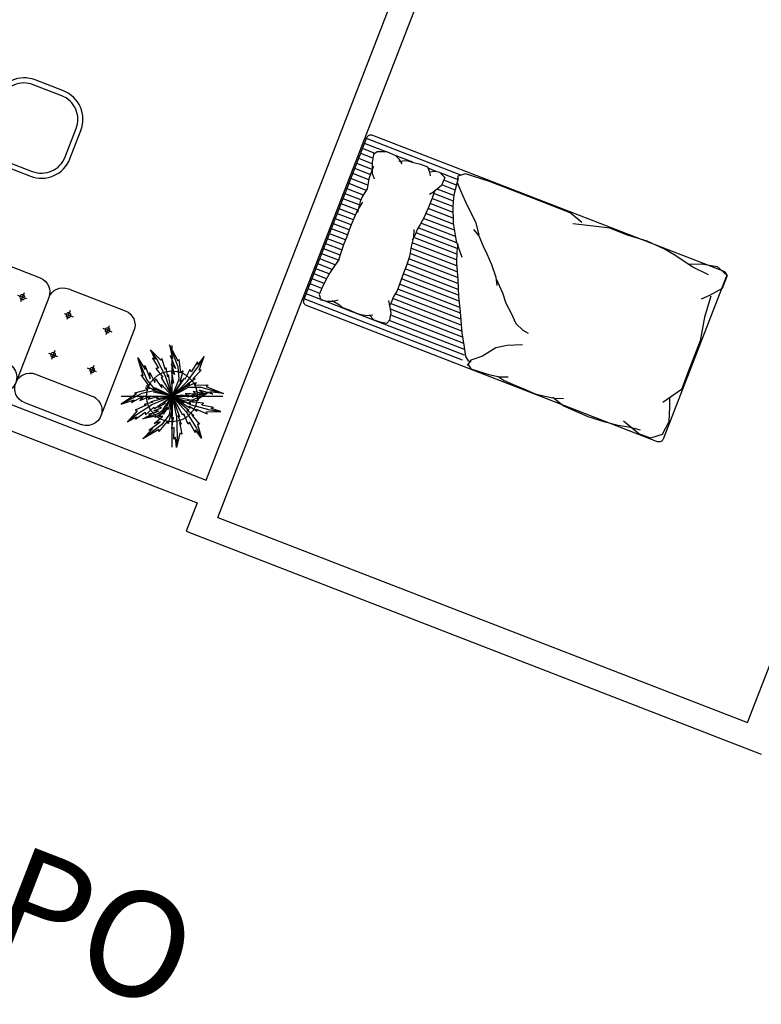
# Model space of a CAD drawing. Units: millimetres. Extents: x 103033 to 209805, y 114633 to 229572.
# Drawn here: x 103079 to 103083, y 115353 to 115357 of the extents above; entities that cross this region are included whole.
import ezdxf

# ---------------------------------------------------------------- set-up
doc = ezdxf.new("R2010")
doc.units = ezdxf.units.MM
doc.header["$LTSCALE"] = 0.05
doc.header["$PDMODE"] = 34
doc.header["$PDSIZE"] = 0.25
for name, color, linetype in [('2 plano', 30, 'Continuous'), ('mob', 35, 'Continuous'), ('TEXTEJE', 6, 'Continuous'), ('veg', 76, 'Continuous')]:
    doc.layers.add(name, color=color, linetype=linetype)
doc.styles.add('ROMANS', font='romans__.ttf')

# ---------------------------------------------------------------- blocks, each defined once
blk = doc.blocks.new('A$C30BB5EB9')
for p, q in [((20.7207, 10.8007), (20.4207, 10.8007)), ((21.1707, 10.8007), (20.8707, 10.8007)), ((21.6207, 10.8007), (21.3207, 10.8007)), ((22.2957, 10.8007), (21.7707, 10.8007)), ((22.2957, 10.7757), (21.7707, 10.7757)), ((20.3457, 10.2757), (20.3457, 10.7257)), ((20.7957, 10.2757), (20.7957, 10.7257)), ((21.2457, 10.2757), (21.2457, 10.7257)), ((21.6957, 10.2007), (21.6957, 10.7257)), ((21.7207, 10.2239), (21.7207, 10.7257)), ((20.7207, 10.6507), (20.4207, 10.6507)), ((21.1707, 10.6507), (20.8707, 10.6507)), ((21.6207, 10.6507), (21.3207, 10.6507)), ((22.4207, 10.1257), (22.4207, 10.6507)), ((22.4457, 10.1257), (22.4457, 10.6507)), ((20.4439, 10.5309), (20.4915, 10.5309)), ((20.4677, 10.5071), (20.4677, 10.5547)), ((20.6975, 10.5309), (20.6499, 10.5309)), ((20.6737, 10.5071), (20.6737, 10.5547)), ((20.8939, 10.5309), (20.9415, 10.5309)), ((20.9177, 10.5071), (20.9177, 10.5547)), ((21.1475, 10.5309), (21.0999, 10.5309)), ((21.1237, 10.5071), (21.1237, 10.5547)), ((21.3439, 10.5309), (21.3915, 10.5309)), ((21.3677, 10.5071), (21.3677, 10.5547)), ((21.5975, 10.5309), (21.5499, 10.5309)), ((21.5737, 10.5071), (21.5737, 10.5547)), ((20.4677, 10.2972), (20.4677, 10.3448)), ((20.6737, 10.2972), (20.6737, 10.3448)), ((20.9177, 10.2972), (20.9177, 10.3448)), ((21.1237, 10.2972), (21.1237, 10.3448)), ((21.3677, 10.2972), (21.3677, 10.3448)), ((21.5737, 10.2972), (21.5737, 10.3448)), ((20.4439, 10.321), (20.4915, 10.321)), ((20.6975, 10.321), (20.6499, 10.321)), ((20.8939, 10.321), (20.9415, 10.321)), ((21.1475, 10.321), (21.0999, 10.321)), ((21.3439, 10.321), (21.3915, 10.321)), ((21.5975, 10.321), (21.5499, 10.321)), ((20.7207, 10.2007), (20.4207, 10.2007)), ((21.1707, 10.2007), (20.8707, 10.2007)), ((21.6957, 10.2007), (21.3207, 10.2007)), ((21.8457, 10.0507), (22.3707, 10.0507)), ((21.8457, 10.0507), (21.8457, 9.6757)), ((21.8689, 10.0757), (22.3707, 10.0757)), ((21.966, 9.9525), (21.966, 9.9049)), ((22.176, 9.9525), (22.176, 9.9049)), ((22.2957, 9.9757), (22.2957, 9.6757)), ((22.4457, 9.9757), (22.4457, 9.6757)), ((21.9422, 9.9287), (21.9898, 9.9287)), ((22.1522, 9.9287), (22.1998, 9.9287)), ((21.966, 9.6989), (21.966, 9.7465)), ((22.176, 9.6989), (22.176, 9.7465)), ((21.9422, 9.7227), (21.9898, 9.7227)), ((22.1522, 9.7227), (22.1998, 9.7227)), ((21.9207, 9.6007), (22.3707, 9.6007)), ((21.8457, 9.5257), (21.8457, 9.2257)), ((21.966, 9.5025), (21.966, 9.4549)), ((22.176, 9.5025), (22.176, 9.4549)), ((22.2957, 9.5257), (22.2957, 9.2257)), ((22.4457, 9.5257), (22.4457, 9.2257)), ((21.9422, 9.4787), (21.9898, 9.4787)), ((22.1522, 9.4787), (22.1998, 9.4787)), ((21.9422, 9.2727), (21.9898, 9.2727)), ((21.966, 9.2489), (21.966, 9.2965)), ((22.1522, 9.2727), (22.1998, 9.2727)), ((22.176, 9.2489), (22.176, 9.2965)), ((21.9207, 9.1507), (22.3707, 9.1507)), ((21.8457, 9.0757), (21.8457, 8.7757)), ((22.2957, 9.0757), (22.2957, 8.7757)), ((22.4457, 9.0757), (22.4457, 8.7757)), ((21.9422, 9.0287), (21.9898, 9.0287)), ((21.966, 9.0525), (21.966, 9.0049)), ((22.1522, 9.0287), (22.1998, 9.0287)), ((22.176, 9.0525), (22.176, 9.0049)), ((21.966, 8.7989), (21.966, 8.8465)), ((22.176, 8.7989), (22.176, 8.8465)), ((21.9422, 8.8227), (21.9898, 8.8227)), ((22.1522, 8.8227), (22.1998, 8.8227)), ((21.9207, 8.7007), (22.3707, 8.7007))]:
    blk.add_line(p, q)
for points in [[(20.9457, 9.4507), (20.9457, 9.6007, -0.414214), (21.0957, 9.7507), (21.2457, 9.7507, -0.414214), (21.3957, 9.6007), (21.3957, 9.4507, -0.414214), (21.2457, 9.3007), (21.0957, 9.3007, -0.414214)], [(20.9707, 9.4507), (20.9707, 9.6007, -0.414214), (21.0957, 9.7257), (21.2457, 9.7257, -0.414214), (21.3707, 9.6007), (21.3707, 9.4507, -0.414214), (21.2457, 9.3257), (21.0957, 9.3257, -0.414214)]]:
    blk.add_lwpolyline(points, format="xyb", close=True)
for centre in [(20.4677, 10.5309), (20.6737, 10.5309), (20.9177, 10.5309), (21.1237, 10.5309), (21.3677, 10.5309), (21.5737, 10.5309), (20.4677, 10.321), (20.6737, 10.321), (20.9177, 10.321), (21.1237, 10.321), (21.3677, 10.321), (21.5737, 10.321), (21.966, 9.9287), (22.176, 9.9287), (21.966, 9.7227), (22.176, 9.7227), (21.966, 9.4787), (22.176, 9.4787), (21.966, 9.2727), (22.176, 9.2727), (21.966, 9.0287), (22.176, 9.0287), (21.966, 8.8227), (22.176, 8.8227)]:
    blk.add_circle(centre, 0.0119)
for centre, radius, start, end in [((20.4207, 10.7257), 0.075, 90, 270), ((20.7207, 10.7257), 0.075, 270, 90), ((20.8707, 10.7257), 0.075, 90, 270), ((21.1707, 10.7257), 0.075, 270, 90), ((21.3207, 10.7257), 0.075, 90, 270), ((21.6207, 10.7257), 0.075, 270, 90), ((21.7707, 10.7257), 0.075, 90, 180), ((21.7707, 10.7257), 0.05, 90, 180), ((22.2957, 10.6507), 0.15, 0, 90), ((22.2957, 10.6507), 0.125, 0, 90), ((20.4207, 10.2757), 0.075, 180, 270), ((20.7207, 10.2757), 0.075, 270, 0), ((20.8707, 10.2757), 0.075, 180, 270), ((21.1707, 10.2757), 0.075, 270, 0), ((21.3207, 10.2757), 0.075, 180, 270), ((21.6957, 10.0507), 0.15, 0, 90), ((21.6957, 10.0507), 0.175, 8.2132, 81.7868), ((22.3707, 10.1257), 0.075, 270, 0), ((22.3707, 10.1257), 0.05, 270, 0), ((22.3707, 9.9757), 0.075, 0, 180), ((21.9207, 9.6757), 0.075, 180, 270), ((22.3707, 9.6757), 0.075, 180, 0), ((21.9207, 9.5257), 0.075, 90, 180), ((22.3707, 9.5257), 0.075, 0, 180), ((21.9207, 9.2257), 0.075, 180, 270), ((22.3707, 9.2257), 0.075, 180, 0), ((21.9207, 9.0757), 0.075, 90, 180), ((22.3707, 9.0757), 0.075, 0, 180), ((21.9207, 8.7757), 0.075, 180, 270), ((22.3707, 8.7757), 0.075, 180, 0)]:
    blk.add_arc(centre, radius, start, end)
blk = doc.blocks.new('A$C005B5E9E')
at = {"layer": 'veg'}
for points in [[(0.4811, 0.5039), (0.5079, 0.6906), (0.4936, 0.6674), (0.4776, 0.7779), (0.4633, 0.7548), (0.3949, 0.8643), (0.3936, 0.8439), (0.2487, 0.9539)], [(0.4811, 0.5039), (0.476, 0.6884), (0.4144, 0.7944), (0.2487, 0.9539)], [(0.2487, 0.9539), (0.3315, 0.8462), (0.2963, 0.8631), (0.3977, 0.7686), (0.3407, 0.7913), (0.4158, 0.7089), (0.3789, 0.719), (0.4402, 0.6286), (0.411, 0.6422), (0.4811, 0.5039)], [(0.4811, 0.5039), (0.4634, 0.6917), (0.4766, 0.6678), (0.498, 0.7774), (0.5111, 0.7536), (0.5848, 0.8597), (0.5851, 0.8392), (0.7353, 0.942)], [(0.4811, 0.5039), (0.4952, 0.6879), (0.5619, 0.7908), (0.7353, 0.942)], [(0.7353, 0.942), (0.6472, 0.8385), (0.6832, 0.8536), (0.5773, 0.7642), (0.6354, 0.7841), (0.5563, 0.7055), (0.5936, 0.7137), (0.528, 0.6264), (0.5578, 0.6386), (0.4811, 0.5039)], [(0.4811, 0.5039), (0.3196, 0.6342), (0.1949, 0.7758), (0.1293, 0.8664), (0.2009, 0.7934), (0.1992, 0.8196), (0.2705, 0.7279), (0.2817, 0.7509), (0.3389, 0.6567), (0.3472, 0.6709), (0.4811, 0.5039), (0.2962, 0.612), (0.3175, 0.6123), (0.2385, 0.658), (0.2598, 0.6583), (0.1703, 0.7332), (0.1909, 0.736), (0.1293, 0.8664)], [(0.4811, 0.5039), (0.6255, 0.6529), (0.7778, 0.7642), (0.874, 0.8213), (0.7948, 0.7566), (0.8211, 0.7559), (0.7232, 0.6933), (0.7451, 0.68), (0.6461, 0.6316), (0.6595, 0.6221), (0.4811, 0.5039), (0.6055, 0.6782), (0.6039, 0.657), (0.6565, 0.7315), (0.6549, 0.7103), (0.7377, 0.7926), (0.7386, 0.7718), (0.874, 0.8213)], [(0.0183, 0.7096), (0.1306, 0.6332), (0.1117, 0.6673), (0.212, 0.5716), (0.186, 0.6273), (0.2726, 0.557), (0.2604, 0.5933), (0.3543, 0.5374), (0.3389, 0.5658), (0.4811, 0.5039)], [(0.4811, 0.5039), (0.2966, 0.4982), (0.1872, 0.5535), (0.0183, 0.7096)], [(0.4811, 0.5039), (0.2963, 0.4662), (0.3186, 0.4818), (0.2073, 0.4913), (0.2296, 0.507), (0.1162, 0.5688), (0.1366, 0.5713), (0.0183, 0.7096)], [(0.4811, 0.5039), (0.6158, 0.4939), (0.5985, 0.503), (0.6767, 0.5199), (0.6595, 0.5289), (0.7344, 0.5832), (0.7197, 0.5831), (0.7912, 0.6921)], [(0.4811, 0.5039), (0.6127, 0.5166), (0.6854, 0.5658), (0.7912, 0.6921)], [(0.7912, 0.6921), (0.7184, 0.6276), (0.7287, 0.6536), (0.6661, 0.5765), (0.6796, 0.6184), (0.6244, 0.5606), (0.6297, 0.5875), (0.5681, 0.5392), (0.5765, 0.5608), (0.4811, 0.5039)], [(0.4811, 0.5039), (0.6558, 0.4329), (0.6367, 0.4524), (0.7479, 0.4413), (0.7288, 0.4607), (0.8516, 0.5007), (0.8321, 0.5069), (0.9738, 0.6211)], [(0.4811, 0.5039), (0.6613, 0.4644), (0.7791, 0.4987), (0.9738, 0.6211)], [(0.9738, 0.6211), (0.8493, 0.5667), (0.8741, 0.5968), (0.758, 0.5211), (0.7938, 0.571), (0.6957, 0.5179), (0.7144, 0.5513), (0.6119, 0.5135), (0.6322, 0.5386), (0.4811, 0.5039)], [(0.4811, 0.5039), (0.2926, 0.4172), (0.1103, 0.3685), (0, 0.35), (0.0972, 0.3817), (0.073, 0.3919), (0.1869, 0.4149), (0.1712, 0.4352), (0.281, 0.4446), (0.272, 0.4582), (0.4811, 0.5039), (0.3021, 0.3864), (0.3113, 0.4056), (0.2352, 0.3552), (0.2444, 0.3744), (0.1375, 0.3275), (0.1442, 0.3472), (0, 0.35)], [(0.4811, 0.5039), (0.3181, 0.4091), (0.3451, 0.4123), (0.2684, 0.3311), (0.2954, 0.3343), (0.2519, 0.2127), (0.2688, 0.2244), (0.2725, 0.0424)], [(0.4811, 0.5039), (0.3396, 0.3855), (0.2947, 0.2713), (0.2725, 0.0424)], [(0.2725, 0.0424), (0.3055, 0.1742), (0.3142, 0.1361), (0.3253, 0.2743), (0.3429, 0.2155), (0.3608, 0.3256), (0.3759, 0.2904), (0.4087, 0.3946), (0.4161, 0.3632), (0.4811, 0.5039)], [(0.3131, 0.1824), (0.3728, 0.2592), (0.3475, 0.2473), (0.4205, 0.3146), (0.3795, 0.2985), (0.4337, 0.3573), (0.4072, 0.3502), (0.4514, 0.4148), (0.4304, 0.4051), (0.4811, 0.5039)], [(0.4811, 0.5039), (0.4768, 0.3718), (0.4323, 0.296), (0.3131, 0.1824)], [(0.4811, 0.5039), (0.4997, 0.3701), (0.4895, 0.3868), (0.4777, 0.3076), (0.4675, 0.3243), (0.4182, 0.246), (0.4173, 0.2607), (0.3131, 0.1824)], [(0.4811, 0.5039), (0.4922, 0.2968), (0.4703, 0.1094), (0.4468, 0), (0.4532, 0.102), (0.4348, 0.0833), (0.4554, 0.1976), (0.4308, 0.1906), (0.4625, 0.2961), (0.4465, 0.2927), (0.4811, 0.5039), (0.5244, 0.2942), (0.5099, 0.3098), (0.5287, 0.2206), (0.5143, 0.2361), (0.5184, 0.1195), (0.5025, 0.133), (0.4468, 0)], [(0.4811, 0.5039), (0.5744, 0.3186), (0.6865, 0.1669), (0.7612, 0.0836), (0.7049, 0.169), (0.7302, 0.1618), (0.6556, 0.2508), (0.6804, 0.2569), (0.6004, 0.3328), (0.616, 0.3378), (0.4811, 0.5039), (0.5477, 0.3004), (0.5525, 0.3211), (0.5805, 0.2343), (0.5853, 0.255), (0.6396, 0.1518), (0.6467, 0.1713), (0.7612, 0.0836)], [(0.4811, 0.5039), (0.6548, 0.3905), (0.8279, 0.3155), (0.9343, 0.281), (0.8428, 0.3266), (0.8683, 0.3331), (0.759, 0.3726), (0.7774, 0.3904), (0.6702, 0.4158), (0.6812, 0.428), (0.4811, 0.5039), (0.6408, 0.3614), (0.6346, 0.3817), (0.7024, 0.3207), (0.6961, 0.341), (0.795, 0.279), (0.7913, 0.2994), (0.9343, 0.281)]]:
    blk.add_lwpolyline(points, dxfattribs=at)
blk.add_point((0.4811, 0.5039), dxfattribs=at)
blk = doc.blocks.new('*X143')
at = {"color": 0, "linetype": 'ByBlock'}
for p, q in [((19.525, 32.2039), (19.525, 32.675)), ((19.55, 32.5681), (19.55, 32.675)), ((19.575, 32.613), (19.575, 32.675)), ((19.6, 32.6143), (19.6, 32.675)), ((19.625, 32.6079), (19.625, 32.675)), ((19.65, 32.5979), (19.65, 32.675)), ((19.675, 32.5982), (19.675, 32.675)), ((19.7, 32.5959), (19.7, 32.675)), ((19.725, 32.5907), (19.725, 32.675)), ((19.75, 32.5888), (19.75, 32.675)), ((19.775, 32.5935), (19.775, 32.675)), ((19.8, 32.5961), (19.8, 32.675)), ((19.825, 32.5946), (19.825, 32.675)), ((19.85, 32.5928), (19.85, 32.675)), ((19.875, 32.594), (19.875, 32.675)), ((19.9, 32.5952), (19.9, 32.675)), ((19.925, 32.5964), (19.925, 32.675)), ((19.95, 32.5962), (19.95, 32.675)), ((19.975, 32.5953), (19.975, 32.675)), ((20, 32.5956), (20, 32.675)), ((20.025, 32.5965), (20.025, 32.675)), ((20.05, 32.5954), (20.05, 32.675)), ((20.075, 32.5936), (20.075, 32.675)), ((20.1, 32.5924), (20.1, 32.675)), ((20.125, 32.5981), (20.125, 32.675)), ((20.15, 32.6039), (20.15, 32.675)), ((20.175, 32.6091), (20.175, 32.675)), ((20.2, 32.6124), (20.2, 32.675)), ((20.225, 32.615), (20.225, 32.675)), ((20.25, 32.6166), (20.25, 32.675)), ((20.275, 32.6176), (20.275, 32.675)), ((20.3, 32.603), (20.3, 32.675)), ((20.325, 32.4463), (20.325, 32.675)), ((20.3, 32.4463), (20.3, 32.5977)), ((19.55, 32.4343), (19.55, 32.5303)), ((20.3, 31.8856), (20.3, 32.4463)), ((20.325, 31.8856), (20.325, 32.4463)), ((19.55, 32.3174), (19.55, 32.3584)), ((19.55, 32.2118), (19.55, 32.2984)), ((19.625, 32.2002), (19.625, 32.2836)), ((19.65, 32.1931), (19.65, 32.2915)), ((19.675, 32.1857), (19.675, 32.2903)), ((19.7, 32.1758), (19.7, 32.2903)), ((19.725, 32.1658), (19.725, 32.2904)), ((19.75, 32.155), (19.75, 32.2915)), ((19.775, 32.14), (19.775, 32.2932)), ((19.8, 32.1251), (19.8, 32.297)), ((19.825, 32.1086), (19.825, 32.3006)), ((19.85, 32.0972), (19.85, 32.3018)), ((19.875, 32.0896), (19.875, 32.3038)), ((19.9, 32.0801), (19.9, 32.3023)), ((19.925, 32.0696), (19.925, 32.2984)), ((19.95, 32.058), (19.95, 32.2932)), ((19.975, 32.0463), (19.975, 32.2898)), ((20, 32.0349), (20, 32.2886)), ((20.025, 32.0236), (20.025, 32.2884)), ((20.05, 32.0123), (20.05, 32.2884)), ((20.075, 31.9997), (20.075, 32.2878)), ((20.1, 31.9867), (20.1, 32.2869)), ((20.125, 31.9741), (20.125, 32.2865)), ((20.15, 31.9622), (20.15, 32.2891)), ((20.175, 31.9504), (20.175, 32.2923)), ((20.2, 31.9385), (20.2, 32.293)), ((20.225, 31.9244), (20.225, 32.2836)), ((19.575, 32.2064), (19.575, 32.2699)), ((19.6, 32.2036), (19.6, 32.2711)), ((20.25, 31.9094), (20.25, 32.2731)), ((20.275, 31.8951), (20.275, 32.2705))]:
    blk.add_line(p, q, dxfattribs=at)
blk = doc.blocks.new('A$C59040534')
at = {"layer": 'mob'}
blk.add_lwpolyline([(1.8971, 0.8894, 0.414214), (1.8759, 0.9106), (0.0212, 0.9106, 0.414214), (0, 0.8894), (0, 0.0318, 0.414214), (0.0212, 0.0106), (1.8759, 0.0106, 0.414214), (1.8971, 0.0318)], format="xyb", close=True, dxfattribs=at)
at = {"layer": 'mob', "linetype": 'ByBlock'}
for points in [[(0.6059, 0.3576), (0.6157, 0.3969), (0.6354, 0.4486), (0.6698, 0.5224), (0.7043, 0.5987), (0.7388, 0.6652), (0.7831, 0.7587), (0.82, 0.8202), (0.8421, 0.8621), (0.8618, 0.8768), (0.8766, 0.8744)], [(1.0833, 0.7059), (1.0135, 0.7369), (0.967, 0.768), (0.9205, 0.83), (0.8739, 0.8688), (0.8662, 0.8998)], [(0.8688, 0.8941), (0.8891, 0.9086), (0.9268, 0.9057), (0.9819, 0.9028), (1.0341, 0.8941), (1.0747, 0.8796)], [(1.0283, 0.8941), (1.0631, 0.9028), (1.1239, 0.9057), (1.1645, 0.9057), (1.2283, 0.9086), (1.2776, 0.9028), (1.324, 0.8941), (1.3675, 0.8796)], [(1.7762, 0.8883), (1.7269, 0.8941), (1.6661, 0.9057), (1.5994, 0.9144), (1.5124, 0.9202), (1.4515, 0.9173), (1.3791, 0.9144), (1.3153, 0.8941)], [(1.8531, 0.6904), (1.8686, 0.7292), (1.8919, 0.799), (1.8841, 0.8688), (1.8376, 0.9076), (1.7756, 0.9076), (1.7291, 0.8921), (1.6825, 0.8766)], [(0.0889, 0.6395), (0.0788, 0.6841), (0.0707, 0.7185), (0.0666, 0.7489), (0.0625, 0.7874), (0.0605, 0.838), (0.0767, 0.8583), (0.1092, 0.8542), (0.1376, 0.8421), (0.1579, 0.8279)], [(0.1312, 0.8421), (0.1721, 0.8482), (0.1903, 0.8563), (0.2207, 0.8542), (0.2653, 0.8563), (0.2876, 0.8542), (0.3181, 0.8482), (0.3424, 0.836)], [(0.3257, 0.8421), (0.3566, 0.8563), (0.387, 0.8542), (0.4215, 0.8482), (0.4296, 0.8279), (0.4235, 0.7935), (0.4053, 0.7631), (0.3911, 0.7408)], [(0.3789, 0.37), (0.3911, 0.4065), (0.3972, 0.4531), (0.4073, 0.5017), (0.4093, 0.5443), (0.4093, 0.603), (0.4113, 0.6577), (0.4113, 0.6861), (0.4053, 0.7144), (0.4053, 0.7428), (0.4032, 0.7647)], [(1.8609, 0.1474), (1.8686, 0.256), (1.8919, 0.3723), (1.8919, 0.5352), (1.8919, 0.6283), (1.8299, 0.7214)], [(0.095, 0.3356), (0.0869, 0.3822), (0.0848, 0.4267), (0.0828, 0.4693), (0.0848, 0.526), (0.0828, 0.5605), (0.0848, 0.6071), (0.0889, 0.6456)], [(0.8446, 0.4511), (0.8987, 0.5028), (0.9332, 0.5446), (0.975, 0.5815), (1.0144, 0.6209), (1.0587, 0.6381), (1.0883, 0.643)], [(0.6526, 0.264), (0.6895, 0.2837), (0.7265, 0.3231), (0.7584, 0.3526), (0.7978, 0.392), (0.8397, 0.4437), (0.8594, 0.4806)], [(0.0821, 0.1523), (0.0808, 0.1877), (0.0828, 0.2181), (0.093, 0.2667), (0.0848, 0.3092), (0.0828, 0.3376), (0.0905, 0.3932)], [(0.4053, 0.1532), (0.4073, 0.1937), (0.4073, 0.2464), (0.4053, 0.295), (0.3992, 0.3356), (0.3951, 0.3639), (0.3951, 0.3923), (0.3911, 0.4227)], [(0.4926, 0.0578), (0.5017, 0.1396), (0.5172, 0.1939), (0.5483, 0.2715), (0.5948, 0.3491), (0.6491, 0.4111)], [(1.1376, 0.0388), (1.0678, 0.0155), (0.9282, 0.0155), (0.7731, 0.0155), (0.6413, 0.0155), (0.5172, 0.0233), (0.4862, 0.0465), (0.494, 0.0776), (0.5328, 0.1164), (0.5793, 0.1629), (0.6491, 0.225), (0.6878, 0.2793)], [(0.2086, 0.0904), (0.1883, 0.0742), (0.166, 0.0641), (0.1173, 0.062), (0.0727, 0.0783), (0.0605, 0.0985), (0.0686, 0.137), (0.0889, 0.1877), (0.1072, 0.2079)], [(0.3485, 0.0783), (0.3728, 0.0641), (0.3951, 0.062), (0.4296, 0.0762), (0.4276, 0.1188), (0.4032, 0.1634), (0.389, 0.1816)], [(1.7058, 0.0388), (1.7601, 0.0155), (1.8376, 0), (1.8997, 0.0233), (1.8997, 0.0931), (1.8531, 0.1474), (1.8221, 0.1784)], [(0.1886, 0.0838), (0.2248, 0.0661), (0.2511, 0.0641), (0.2937, 0.058), (0.3302, 0.058), (0.3485, 0.0783), (0.3586, 0.0945)], [(1.8122, 0.0543), (1.7269, 0.0465), (1.6184, 0.0233), (1.5641, 0.0155), (1.471, 0.0078), (1.3702, 0.0155), (1.2772, 0.0155), (1.1841, 0.0388), (1.0988, 0.0621)]]:
    blk.add_lwpolyline(points, dxfattribs=at)
at = {"layer": 'mob', "color": 8, "linetype": 'ByBlock', "xscale": 1.058823529411768, "yscale": 1.058823529411768, "zscale": 1.058823529411768, "rotation": 90}
blk.add_blockref('*X143', (34.5971, -20.6365), dxfattribs=at)

msp = doc.modelspace()

# ---------------------------------------------------------------- linework, layer by layer
at = {"layer": '2 plano', "lineweight": 30}
for p, q in [((103080.1596, 115355.1875), (103081.6196, 115358.953)), ((103080.2174, 115355.0045), (103081.6881, 115358.7977)), ((103082.8244, 115353.9937), (103084.4256, 115358.1233)), ((103077.6182, 115356.1728), (103080.1596, 115355.1875)), ((103077.463, 115356.1043), (103080.1162, 115355.0756)), ((103080.1162, 115355.0756), (103080.0621, 115354.936)), ((103080.2174, 115355.0045), (103082.8244, 115353.9937)), ((103080.0621, 115354.936), (103082.8929, 115353.8384))]:
    msp.add_line(p, q, dxfattribs=at)

# ---------------------------------------------------------------- block references
at = {"xscale": -1}
for name, p, rotation in [('A$C30BB5EB9', (103095.8417, 115373.2167), 68.80742324056564), ('A$C59040534', (103080.9629, 115356.9042), 158.80742324073)]:
    msp.add_blockref(name, p, dxfattribs=dict(at, rotation=rotation))
at = {"xscale": -0.5, "yscale": 0.5, "zscale": 0.5, "rotation": 68.80742324056564}
msp.add_blockref('A$C005B5E9E', (103080.314, 115355.7336), dxfattribs=at)

# ---------------------------------------------------------------- texts
at = {"layer": 'TEXTEJE', "color": 7, "style": 'ROMANS', "oblique": 6}
msp.add_text('PLANO ARQUITECTÓNICO PISO TIPO', height=0.518514, rotation=338.8074, dxfattribs=at).set_placement((103068.7495, 115356.9184))

doc.saveas('drawing.dxf')
